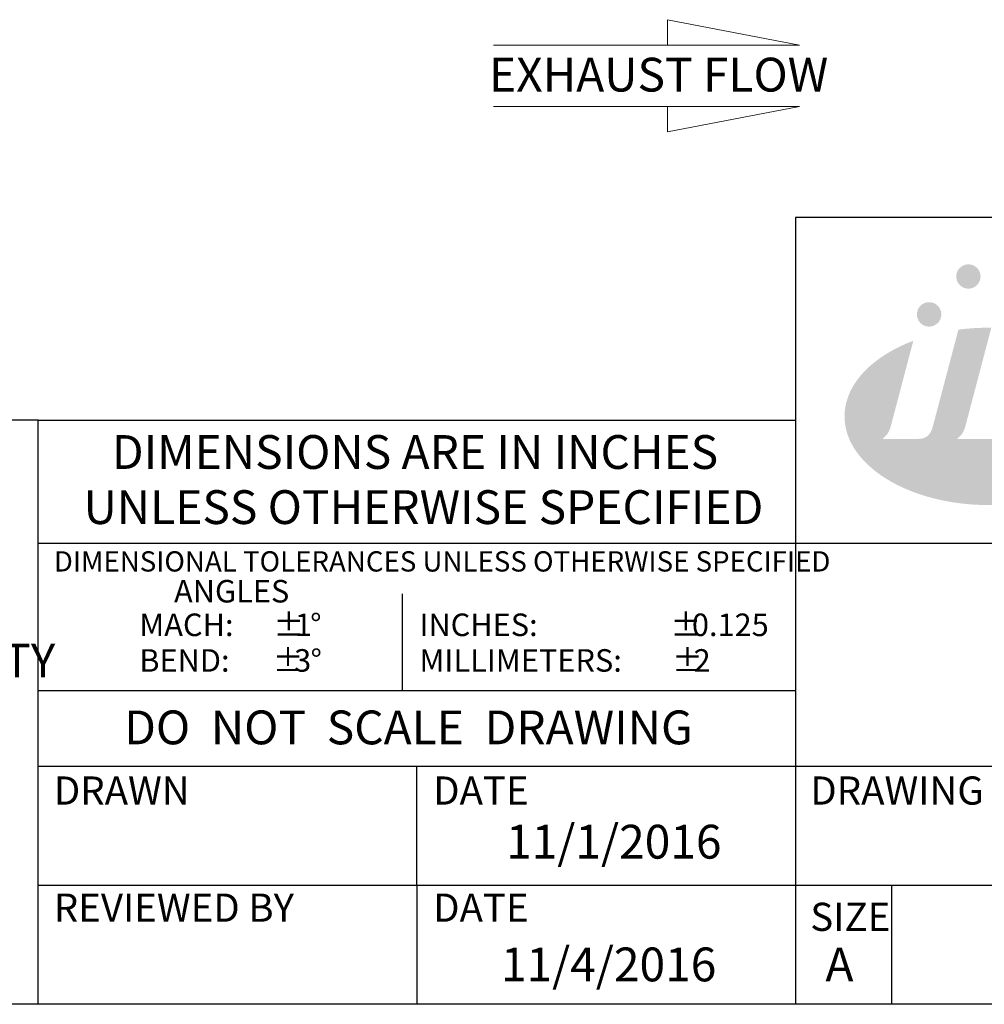
# Model space of a CAD drawing. Units: inches. Extents: x 21 to 441, y 21 to 331.
# Drawn here: x 267 to 342, y 21 to 97 of the extents above; entities that cross this region are included whole.
import ezdxf

# ---------------------------------------------------------------- set-up
doc = ezdxf.new("R2010")
doc.units = ezdxf.units.IN
doc.header["$LTSCALE"] = 42
doc.header["$MEASUREMENT"] = 0
for name, color, linetype in [('FORMAT', 7, 'Continuous'), ('LOGO_BLUE', 152, 'Continuous'), ('LOGO_GREEN', 134, 'Continuous')]:
    doc.layers.add(name, color=color, linetype=linetype)
doc.styles.add('SLDTEXTSTYLE0', font='TXT', dxfattribs={"width": 0.75})
doc.styles.add('SLDTEXTSTYLE1', font='TXT', dxfattribs={"width": 0.684783})
doc.styles.add('SLDTEXTSTYLE3', font='TXT', dxfattribs={"width": 0.7})

# ---------------------------------------------------------------- blocks, each defined once
blk = doc.blocks.new('SW_NOTE_2')
at = {"layer": 'FORMAT', "color": 0, "char_height": 2.625, "attachment_point": 2, "style": 'SLDTEXTSTYLE3'}
for s, insert in [('THE INFORMATION CONTAINED IN', (24.404, 3.384)), ('THIS DRAWING IS THE SOLE PROPERTY', (24.444, -0.116)), ('OF MIRATECH GROUP, LLC.  ANY', (24.361, -3.616)), ('REPRODUCTION IN PART OR AS A', (24.358, -7.116)), ('WHOLE WITHOUT THE WRITTEN', (24.224, -10.616)), ('PERMISSION OF MIRATECH', (24.381, -14.116)), ('GROUP, LLC IS PROHIBITED.', (24.533, -17.616))]:
    blk.add_mtext(s, dxfattribs=dict(at, insert=insert))
blk = doc.blocks.new('SW_NOTE_3')
at = {"layer": 'FORMAT', "color": 0, "char_height": 2.625, "attachment_point": 2, "style": 'SLDTEXTSTYLE0'}
for s, insert in [('DIMENSIONS ARE IN INCHES', (22.887, 3.384)), ('UNLESS OTHERWISE SPECIFIED', (23.54, -0.895))]:
    blk.add_mtext(s, dxfattribs=dict(at, insert=insert))
blk = doc.blocks.new('SW_NOTE_4')
at = {"layer": 'FORMAT', "color": 0, "char_height": 1.75, "attachment_point": 1, "style": 'SLDTEXTSTYLE0'}
for s, insert in [('%%p', (10.412, 2.256)), ('%%d', (13.265, 2.256)), ('MACH:', (0, 2.256)), ('1', (12.08, 2.256))]:
    blk.add_mtext(s, dxfattribs=dict(at, insert=insert))
blk = doc.blocks.new('SW_NOTE_5')
at = {"layer": 'FORMAT', "color": 0, "char_height": 1.75, "attachment_point": 1, "style": 'SLDTEXTSTYLE0'}
for s, insert in [('%%p', (10.353, 2.256)), ('%%d', (13.293, 2.256)), ('BEND:', (0, 2.256)), ('3', (12.021, 2.256))]:
    blk.add_mtext(s, dxfattribs=dict(at, insert=insert))
blk = doc.blocks.new('SW_NOTE_6')
at = {"layer": 'FORMAT', "color": 0, "char_height": 1.75, "attachment_point": 1, "style": 'SLDTEXTSTYLE0'}
for s, insert in [('%%p', (19.485, 2.256)), ('INCHES:', (0, 2.256)), ('0.125', (21.153, 2.256))]:
    blk.add_mtext(s, dxfattribs=dict(at, insert=insert))
blk = doc.blocks.new('SW_NOTE_7')
at = {"layer": 'FORMAT', "color": 0, "char_height": 1.75, "attachment_point": 1, "style": 'SLDTEXTSTYLE0'}
for s, insert in [('%%p', (19.616, 2.256)), ('MILLIMETERS:', (0, 2.256)), ('2', (21.285, 2.256))]:
    blk.add_mtext(s, dxfattribs=dict(at, insert=insert))
blk = doc.blocks.new('Flow Arrow - Exhaust Flow')
at = {"color": 7, "linetype": 'Continuous', "lineweight": 0}
for p, q in [((7875.3, 19160.4), (7218.9, 19287.4)), ((7218.9, 19287.4), (7218.9, 19160.4)), ((6354.6, 19160.4), (7875.3, 19160.4)), ((6354.6, 18856.6), (7875.3, 18856.6)), ((7875.3, 18856.6), (7218.9, 18729.5)), ((7218.9, 18729.5), (7218.9, 18856.6))]:
    blk.add_line(p, q, dxfattribs=at)
at = {"color": 7, "linetype": 'Continuous', "lineweight": 0, "insert": (6332.1, 19098.4), "char_height": 168, "attachment_point": 1, "style": 'SLDTEXTSTYLE0'}
blk.add_mtext('EXHAUST FLOW', dxfattribs=at)

msp = doc.modelspace()

# ---------------------------------------------------------------- hatches: boundary and pattern name
at = {"layer": 'LOGO_BLUE'}
h = msp.add_hatch(color=256, dxfattribs=at)
edge = h.paths.add_edge_path(flags=0)
edge.add_spline(control_points=[(353.783, 66.6555), (353.783, 68.3292), (352.8121, 69.8624), (351.1994, 71.0554)], knot_values=[0, 0, 0, 0, 1, 1, 1, 1], weights=[1, 1, 1, 1], degree=3, periodic=0)
edge.add_line((351.1994, 71.0554), (349.8014, 65.7592))
edge.add_spline(control_points=[(349.8014, 65.7592), (349.6165, 65.1837), (349.2459, 64.9112), (348.778, 64.9112)], knot_values=[0, 0, 0, 0, 1, 1, 1, 1], weights=[1, 1, 1, 1], degree=3, periodic=0)
edge.add_line((348.778, 64.9112), (345.9473, 64.9112))
edge.add_spline(control_points=[(345.9473, 64.9112), (346.2684, 65.2385), (346.3209, 65.2385), (346.5343, 65.7592)], knot_values=[0, 0, 0, 0, 1, 1, 1, 1], weights=[1, 1, 1, 1], degree=3, periodic=0)
edge.add_line((346.5343, 65.7592), (348.3288, 72.5687))
edge.add_spline(control_points=[(348.3288, 72.5687), (347.5956, 72.8376), (346.8106, 73.0571), (345.9834, 73.2187)], knot_values=[0, 0, 0, 0, 1, 1, 1, 1], weights=[1, 1, 1, 1], degree=3, periodic=0)
edge.add_line((345.9834, 73.2187), (344.0132, 65.7592))
edge.add_spline(control_points=[(344.0132, 65.7592), (343.828, 65.1837), (343.4569, 64.9112), (342.9893, 64.9112)], knot_values=[0, 0, 0, 0, 1, 1, 1, 1], weights=[1, 1, 1, 1], degree=3, periodic=0)
edge.add_line((342.9893, 64.9112), (340.1586, 64.9112))
edge.add_spline(control_points=[(340.1586, 64.9112), (340.4782, 65.2385), (340.5338, 65.2385), (340.7453, 65.7592)], knot_values=[0, 0, 0, 0, 1, 1, 1, 1], weights=[1, 1, 1, 1], degree=3, periodic=0)
edge.add_line((340.7453, 65.7592), (342.7806, 73.4855))
edge.add_spline(control_points=[(342.7806, 73.4855), (342.7806, 73.504), (342.7842, 73.5206), (342.7854, 73.5383)], knot_values=[0, 0, 0, 0, 1, 1, 1, 1], weights=[1, 1, 1, 1], degree=3, periodic=0)
edge.add_spline(control_points=[(342.7854, 73.5383), (342.7212, 73.5388), (342.6587, 73.5411), (342.5939, 73.5411)], knot_values=[0, 0, 0, 0, 1, 1, 1, 1], weights=[1, 1, 1, 1], degree=3, periodic=0)
edge.add_spline(control_points=[(342.5939, 73.5411), (341.7843, 73.5411), (340.9981, 73.4871), (340.2388, 73.3877)], knot_values=[0, 0, 0, 0, 1, 1, 1, 1], weights=[1, 1, 1, 1], degree=3, periodic=0)
edge.add_line((340.2388, 73.3877), (338.2248, 65.7592))
edge.add_spline(control_points=[(338.2248, 65.7592), (338.0401, 65.1837), (337.668, 64.9112), (337.2001, 64.9112)], knot_values=[0, 0, 0, 0, 1, 1, 1, 1], weights=[1, 1, 1, 1], degree=3, periodic=0)
edge.add_line((337.2001, 64.9112), (334.3707, 64.9112))
edge.add_spline(control_points=[(334.3707, 64.9112), (334.6903, 65.2385), (334.7433, 65.2385), (334.9559, 65.7592)], knot_values=[0, 0, 0, 0, 1, 1, 1, 1], weights=[1, 1, 1, 1], degree=3, periodic=0)
edge.add_line((334.9559, 65.7592), (336.7386, 72.5241))
edge.add_spline(control_points=[(336.7386, 72.5241), (333.5384, 71.3125), (331.4032, 69.1379), (331.4032, 66.6555)], knot_values=[0, 0, 0, 0, 1, 1, 1, 1], weights=[1, 1, 1, 1], degree=3, periodic=0)
edge.add_spline(control_points=[(331.4032, 66.6555), (331.4032, 62.8529), (336.4139, 59.7694), (342.5939, 59.7694)], knot_values=[0, 0, 0, 0, 1, 1, 1, 1], weights=[1, 1, 1, 1], degree=3, periodic=0)
edge.add_spline(control_points=[(342.5939, 59.7694), (348.7736, 59.7694), (353.783, 62.8529), (353.783, 66.6555)], knot_values=[0, 0, 0, 0, 1, 1, 1, 1], weights=[1, 1, 1, 1], degree=3, periodic=0)
at = {"layer": 'LOGO_GREEN'}
h = msp.add_hatch(color=256, dxfattribs=at)
edge = h.paths.add_edge_path(flags=0)
edge.add_spline(control_points=[(341.014, 76.5767), (341.5341, 76.5767), (341.9572, 76.9974), (341.9572, 77.5191)], knot_values=[0, 0, 0, 0, 1, 1, 1, 1], weights=[1, 1, 1, 1], degree=3, periodic=0)
edge.add_spline(control_points=[(341.9572, 77.5191), (341.9572, 78.0395), (341.5341, 78.459), (341.014, 78.459)], knot_values=[0, 0, 0, 0, 1, 1, 1, 1], weights=[1, 1, 1, 1], degree=3, periodic=0)
edge.add_spline(control_points=[(341.014, 78.459), (340.4941, 78.459), (340.0726, 78.0395), (340.0726, 77.5191)], knot_values=[0, 0, 0, 0, 1, 1, 1, 1], weights=[1, 1, 1, 1], degree=3, periodic=0)
edge.add_spline(control_points=[(340.0726, 77.5191), (340.0726, 76.9974), (340.4941, 76.5767), (341.014, 76.5767)], knot_values=[0, 0, 0, 0, 1, 1, 1, 1], weights=[1, 1, 1, 1], degree=3, periodic=0)
h = msp.add_hatch(color=256, dxfattribs=at)
edge = h.paths.add_edge_path(flags=0)
edge.add_spline(control_points=[(337.9651, 73.6277), (338.487, 73.6277), (338.9122, 74.0512), (338.9122, 74.5752)], knot_values=[0, 0, 0, 0, 1, 1, 1, 1], weights=[1, 1, 1, 1], degree=3, periodic=0)
edge.add_spline(control_points=[(338.9122, 74.5752), (338.9122, 75.0984), (338.487, 75.5208), (337.9651, 75.5208)], knot_values=[0, 0, 0, 0, 1, 1, 1, 1], weights=[1, 1, 1, 1], degree=3, periodic=0)
edge.add_spline(control_points=[(337.9651, 75.5208), (337.4411, 75.5208), (337.018, 75.0984), (337.018, 74.5752)], knot_values=[0, 0, 0, 0, 1, 1, 1, 1], weights=[1, 1, 1, 1], degree=3, periodic=0)
edge.add_spline(control_points=[(337.018, 74.5752), (337.018, 74.0512), (337.4411, 73.6277), (337.9651, 73.6277)], knot_values=[0, 0, 0, 0, 1, 1, 1, 1], weights=[1, 1, 1, 1], degree=3, periodic=0)

# ---------------------------------------------------------------- linework, layer by layer
at = {"layer": 'FORMAT'}
for p, q in [((327.5999, 82.104), (327.5999, 21.0001)), ((440.9999, 82.104), (327.5999, 82.104)), ((268.7999, 66.3601), (205.7999, 66.3601)), ((268.7999, 21.0001), (268.7999, 66.3601)), ((268.7999, 66.3601), (327.5999, 66.3601)), ((327.5999, 64.8618), (327.5999, 21.0001)), ((268.7999, 56.806), (327.5999, 56.806)), ((327.5999, 56.806), (440.9999, 56.806)), ((297.0881, 45.3601), (297.0881, 52.8781)), ((268.7999, 45.3601), (327.5999, 45.3601)), ((268.7999, 39.4801), (327.5999, 39.4801)), ((298.1999, 30.2401), (298.1999, 39.4801)), ((327.5999, 39.4801), (440.9999, 39.4801)), ((268.7999, 30.2401), (327.5999, 30.2401)), ((298.1999, 30.2401), (298.1999, 21.0001)), ((327.5999, 30.2401), (440.9999, 30.2401)), ((335.056, 30.2401), (335.056, 21.0001)), ((440.9999, 21.0001), (20.9999, 21.0001))]:
    msp.add_line(p, q, dxfattribs=at)

# ---------------------------------------------------------------- block references
at = {"layer": 'FORMAT', "xscale": 0.015625, "yscale": 0.015625, "zscale": 0.015625}
msp.add_blockref('Flow Arrow - Exhaust Flow', (204.8627, -203.9072), dxfattribs=at)
at = {"layer": 'FORMAT'}
for name, p in [('SW_NOTE_3', (275.1723, 61.816)), ('SW_NOTE_2', (213.2413, 49.1249)), ('SW_NOTE_4', (276.6537, 49.0886)), ('SW_NOTE_6', (298.3986, 49.0886)), ('SW_NOTE_5', (276.6537, 46.3219)), ('SW_NOTE_7', (298.3986, 46.3219))]:
    msp.add_blockref(name, p, dxfattribs=at)

# ---------------------------------------------------------------- texts
for s, insert, char_height, attachment_point, style in [('DIMENSIONAL TOLERANCES UNLESS OTHERWISE SPECIFIED', (270.0193, 56.1811), 1.575, 1, 'SLDTEXTSTYLE0'), ('ANGLES', (279.3508, 53.9532), 1.75, 1, 'SLDTEXTSTYLE0'), ('DO  NOT  SCALE  DRAWING', (275.482, 43.8146), 2.625, 1, 'SLDTEXTSTYLE1'), ('DRAWN', (270.0193, 38.6932), 2.1875, 1, 'SLDTEXTSTYLE0'), ('DATE', (299.4649, 38.6932), 2.1875, 1, 'SLDTEXTSTYLE0'), ('DRAWING', (328.7412, 38.6932), 2.1875, 1, 'SLDTEXTSTYLE0'), ('11/1/2016', (313.4907, 34.9385), 2.625, 2, 'SLDTEXTSTYLE0'), ('REVIEWED BY', (270.0193, 29.5984), 2.1875, 1, 'SLDTEXTSTYLE0'), ('DATE', (299.4649, 29.5984), 2.1875, 1, 'SLDTEXTSTYLE0'), ('SIZE', (328.7412, 28.887), 2.1875, 1, 'SLDTEXTSTYLE0'), ('11/4/2016', (313.087, 25.4088), 2.625, 2, 'SLDTEXTSTYLE0'), ('A', (329.9182, 25.4088), 2.625, 1, 'SLDTEXTSTYLE0')]:
    msp.add_mtext(s, dxfattribs=dict(at, insert=insert, char_height=char_height, attachment_point=attachment_point, style=style))

doc.saveas('drawing.dxf')
